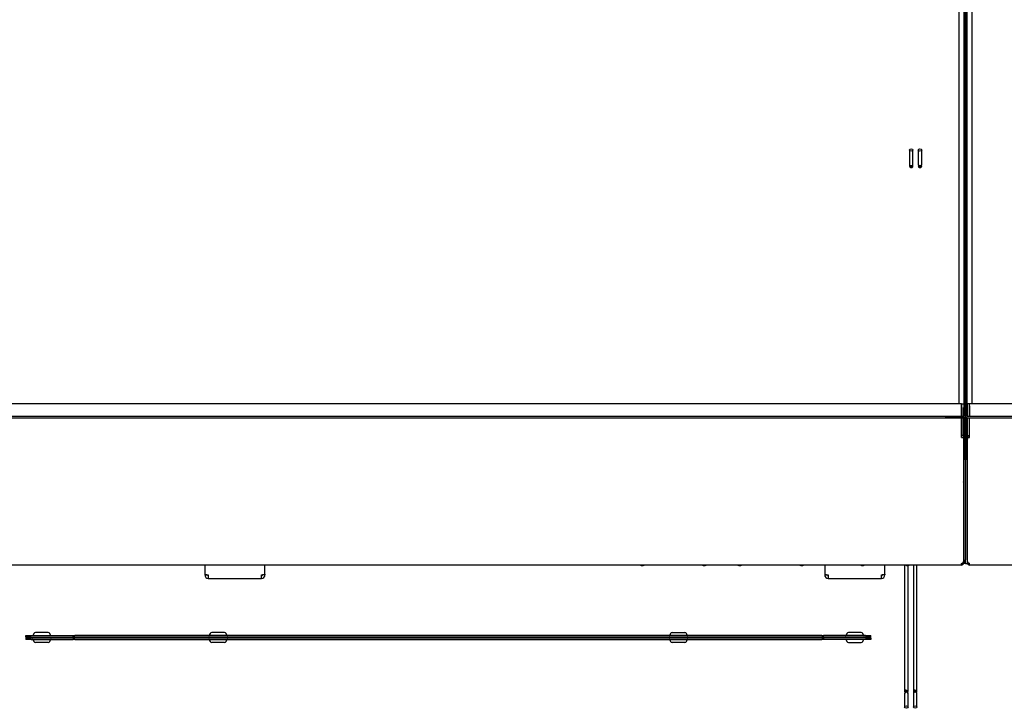
# Model space of a CAD drawing. Units: millimetres. Extents: x 0 to 415, y 0 to 291.
# Drawn here: x 112 to 168, y 82 to 120 of the extents above; entities that cross this region are included whole.
import ezdxf

# ---------------------------------------------------------------- set-up
doc = ezdxf.new("R2010")
doc.units = ezdxf.units.MM
for name, color, linetype in [('Default', 7, 'Continuous'), ('DIBAN', 7, 'Continuous'), ('F920120', 7, 'Continuous'), ('FANGUANGBANKABAN', 7, 'Continuous'), ('FANGUANGLUNGUDIN', 7, 'Continuous'), ('QIANBOLIZHICHENG', 7, 'Continuous'), ('QIANZHUANGSHIBOL', 7, 'Continuous'), ('TYJ-42', 7, 'Continuous'), ('XIANKAZHIJIA', 7, 'Continuous'), ('YOUCEBAN', 7, 'Continuous'), ('YOUGUAJIA', 7, 'Continuous'), ('ZHENGJIYOUGUDING', 7, 'Continuous'), ('ZHENGJIZUOGUDING', 7, 'Continuous'), ('ZHONGGUAJIA', 7, 'Continuous'), ('ZUOCEBAN', 7, 'Continuous'), ('ZUOYOUBOLIZHICHE', 7, 'Continuous'), ('ZUOYOUZHUANGSHIB', 7, 'Continuous'), ('ZUOYOUZHUANGSHIH', 7, 'Continuous')]:
    doc.layers.add(name, color=color, linetype=linetype)

# ---------------------------------------------------------------- blocks, each defined once
blk = doc.blocks.new('SE')
at = {"layer": 'DIBAN', "color": 7, "linetype": 'Continuous'}
for p, q in [((48.309, 98.101), (165.609, 98.101)), ((48.309, 98.021), (165.609, 98.021)), ((165.489, 98.021), (165.489, 98.001)), ((165.489, 96.901), (165.489, 98.001)), ((165.609, 98.101), (165.629, 98.101)), ((165.709, 98.021), (165.609, 98.021)), ((165.809, 98.021), (165.709, 98.021)), ((165.789, 98.101), (165.809, 98.101)), ((165.809, 98.101), (283.109, 98.101)), ((165.809, 98.021), (283.109, 98.021)), ((165.929, 98.021), (165.929, 98.001)), ((165.929, 96.901), (165.929, 98.001)), ((165.489, 96.901), (165.589, 96.901)), ((165.589, 96.901), (165.589, 89.901)), ((165.829, 89.901), (165.829, 96.901)), ((165.829, 96.901), (165.929, 96.901)), ((165.489, 89.701), (48.429, 89.701)), ((165.489, 89.701), (165.489, 89.801)), ((165.589, 89.801), (165.509, 89.801)), ((165.589, 89.901), (165.589, 89.801)), ((165.829, 89.901), (165.829, 89.801)), ((165.829, 89.801), (165.909, 89.801)), ((165.929, 89.701), (165.929, 89.801)), ((282.989, 89.701), (165.929, 89.701))]:
    blk.add_line(p, q, dxfattribs=at)
for centre, radius, start, end in [((165.489, 89.901), 0.1, 270, 360), ((165.489, 89.801), 0.1, 270, 0), ((165.489, 89.801), 0.02, 270, 0), ((165.929, 89.902), 0.1, 180.094, 269.906), ((165.929, 89.801), 0.1, 180, 270), ((165.929, 89.801), 0.02, 180, 270)]:
    blk.add_arc(centre, radius, start, end, dxfattribs=at)
at = {"layer": 'F920120', "color": 7, "linetype": 'Continuous'}
for p, q in [((165.489, 97.051), (165.509, 97.051)), ((165.608, 97.001), (165.609, 97.001)), ((165.809, 97.001), (165.811, 97.001)), ((165.909, 97.051), (165.929, 97.051))]:
    blk.add_line(p, q, dxfattribs=at)
at = {"layer": 'FANGUANGBANKABAN', "color": 7, "linetype": 'Continuous'}
for p, q in [((150.971, 89.681), (150.948, 89.681)), ((152.948, 89.681), (152.971, 89.681))]:
    blk.add_line(p, q, dxfattribs=at)
for centre, start, end in [((150.948, 89.881), 244.1581, 270), ((150.971, 89.881), 270, 295.8419), ((152.948, 89.881), 244.1581, 270), ((152.971, 89.881), 270, 295.8419)]:
    blk.add_arc(centre, 0.2, start, end, dxfattribs=at)
at = {"layer": 'FANGUANGLUNGUDIN', "color": 7, "linetype": 'Continuous'}
for p, q in [((147.448, 89.681), (147.471, 89.681)), ((156.471, 89.681), (156.448, 89.681)), ((159.901, 89.681), (159.878, 89.681)), ((162.418, 89.681), (162.441, 89.681))]:
    blk.add_line(p, q, dxfattribs=at)
for centre, start, end in [((147.448, 89.881), 244.1581, 270), ((147.471, 89.881), 270, 295.8419), ((156.448, 89.881), 244.1581, 270), ((156.471, 89.881), 270, 295.8419), ((159.878, 89.881), 244.1581, 270), ((159.901, 89.881), 270, 295.8419), ((162.418, 89.881), 244.1581, 270), ((162.441, 89.881), 270, 295.8419)]:
    blk.add_arc(centre, 0.2, start, end, dxfattribs=at)
at = {"layer": 'QIANBOLIZHICHENG', "color": 7, "linetype": 'Continuous'}
for p, q in [((165.489, 98.801), (48.429, 98.801)), ((165.489, 98.701), (165.489, 98.801)), ((165.489, 98.101), (165.489, 98.701)), ((165.929, 98.701), (165.929, 98.801)), ((282.989, 98.801), (165.929, 98.801)), ((165.929, 98.701), (165.929, 98.101))]:
    blk.add_line(p, q, dxfattribs=at)
at = {"layer": 'QIANZHUANGSHIBOL', "color": 7, "linetype": 'Continuous'}
for p, q in [((165.359, 98.801), (165.359, 137.181)), ((166.059, 137.181), (166.059, 98.801))]:
    blk.add_line(p, q, dxfattribs=at)
at = {"layer": 'TYJ-42', "color": 7, "linetype": 'Continuous'}
for p, q in [((162.539, 113.137), (162.539, 112.324)), ((162.739, 112.324), (162.739, 113.137)), ((163.039, 113.137), (163.039, 112.324)), ((163.239, 112.324), (163.239, 113.137)), ((162.589, 112.263), (162.589, 112.218)), ((162.689, 112.218), (162.689, 112.263)), ((163.089, 112.263), (163.089, 112.218)), ((163.189, 112.218), (163.189, 112.263)), ((162.269, 89.701), (162.269, 82.563)), ((162.469, 82.563), (162.469, 89.683)), ((162.769, 89.701), (162.769, 82.563)), ((162.969, 82.563), (162.969, 89.701)), ((162.269, 82.463), (162.269, 81.693)), ((162.319, 82.563), (162.319, 82.527)), ((162.419, 82.527), (162.419, 82.563)), ((162.469, 81.693), (162.469, 82.463)), ((162.769, 82.463), (162.769, 81.693)), ((162.819, 82.563), (162.819, 82.527)), ((162.919, 82.527), (162.919, 82.563)), ((162.969, 81.693), (162.969, 82.463))]:
    blk.add_line(p, q, dxfattribs=at)
for centre, ratio in [((162.639, 113.137), 0.707107), ((163.139, 113.137), 0.707107), ((162.369, 81.693), 0.743145), ((162.869, 81.693), 0.743145)]:
    blk.add_ellipse(centre, major_axis=(-0.1, 0), ratio=ratio, dxfattribs=at)
for centre, major_axis, ratio, start_param, end_param in [((162.639, 112.324), (-0.1, 0), 0.707107, 0, 3.141593), ((163.139, 112.324), (-0.1, 0), 0.707107, 0, 3.141593), ((162.639, 112.218), (-0.1, 0), 0.707107, 0, 3.989655), ((162.639, 112.218), (-0.1, 0), 0.707107, 5.435123, 6.283185), ((162.639, 112.218), (-0.05, 0), 0.707107, 0, 3.141593), ((163.139, 112.218), (-0.1, 0), 0.707107, 0, 3.989655), ((163.139, 112.218), (-0.1, 0), 0.707107, 5.435123, 6.283185), ((163.139, 112.218), (-0.05, 0), 0.707107, 0, 3.141593), ((162.369, 82.563), (-0.1, 0), 0.743145, 2.400217, 6.283185), ((162.369, 82.563), (-0.1, 0), 0.743145, 0, 0.741375), ((162.369, 82.463), (-0.1, 0), 0.743145, 3.141593, 6.283185), ((162.369, 82.563), (-0.05, 0), 0.743145, 3.141593, 6.283185), ((162.869, 82.563), (-0.1, 0), 0.743145, 2.400217, 6.283185), ((162.869, 82.563), (-0.1, 0), 0.743145, 0, 0.741375), ((162.869, 82.463), (-0.1, 0), 0.743145, 3.141593, 6.283185), ((162.869, 82.563), (-0.05, 0), 0.743145, 3.141593, 6.283185)]:
    blk.add_ellipse(centre, major_axis=major_axis, ratio=ratio, start_param=start_param, end_param=end_param, dxfattribs=at)
at = {"layer": 'XIANKAZHIJIA', "color": 7, "linetype": 'Continuous'}
blk.add_arc((165.509, 94.441), 0.1, 323.1301, 360, dxfattribs=at)
at = {"layer": 'YOUCEBAN', "color": 7, "linetype": 'Continuous'}
for p, q in [((165.609, 98.801), (165.609, 98.601)), ((165.629, 98.801), (165.609, 98.801)), ((165.609, 98.101), (165.609, 98.601)), ((165.609, 90.001), (165.609, 98.021)), ((165.709, 90.001), (165.709, 98.021)), ((165.596, 96.816), (165.589, 96.813)), ((165.597, 96.413), (165.589, 96.41)), ((165.589, 95.393), (165.597, 95.39)), ((165.609, 90.001), (165.609, 89.801)), ((165.709, 89.801), (165.609, 89.801)), ((165.709, 89.801), (165.709, 90.001))]:
    blk.add_line(p, q, dxfattribs=at)
for centre, start, end in [((165.589, 96.835), 290.556, 360), ((165.589, 96.431), 292.6199, 0), ((165.589, 95.371), 0, 67.3801)]:
    blk.add_arc(centre, 0.02, start, end, dxfattribs=at)
at = {"layer": 'YOUGUAJIA', "color": 7, "linetype": 'Continuous'}
for p, q in [((157.759, 89.701), (157.759, 89.187)), ((161.159, 89.187), (161.159, 89.701)), ((157.759, 89.187), (157.759, 89.151)), ((157.759, 89.151), (157.909, 89.151)), ((157.959, 89.151), (157.959, 88.951)), ((157.959, 88.951), (160.959, 88.951)), ((160.959, 88.951), (160.959, 89.151)), ((161.159, 89.151), (161.009, 89.151)), ((161.159, 89.187), (161.159, 89.151))]:
    blk.add_line(p, q, dxfattribs=at)
for centre, radius, start, end in [((157.959, 89.151), 0.2, 180, 270), ((157.959, 89.151), 0.05, 180, 270), ((160.959, 89.151), 0.05, 270, 0), ((160.959, 89.151), 0.2, 270, 0)]:
    blk.add_arc(centre, radius, start, end, dxfattribs=at)
for points in [[(157.759, 89.187), (157.759, 89.184), (157.764, 89.181), (157.785, 89.175), (157.799, 89.172), (157.836, 89.166), (157.859, 89.163), (157.907, 89.157), (157.933, 89.154), (157.959, 89.151)], [(160.959, 89.151), (160.985, 89.154), (161.012, 89.157), (161.06, 89.163), (161.082, 89.166), (161.119, 89.172), (161.134, 89.175), (161.154, 89.181), (161.159, 89.184), (161.159, 89.187)]]:
    blk.add_open_spline(points, degree=3, knots=[0, 0, 0, 0, 0.25, 0.25, 0.5, 0.5, 0.75, 0.75, 1, 1, 1, 1], dxfattribs=at)
at = {"layer": 'ZHENGJIYOUGUDING', "color": 7, "linetype": 'Continuous'}
for p, q in [((165.829, 89.801), (165.809, 89.801)), ((165.929, 89.801), (165.909, 89.801))]:
    blk.add_line(p, q, dxfattribs=at)
blk.add_arc((165.959, 93.951), 0.25, 121.3323, 126.8699, dxfattribs=at)
at = {"layer": 'ZHENGJIZUOGUDING', "color": 7, "linetype": 'Continuous'}
for p, q in [((165.489, 89.801), (165.509, 89.801)), ((165.589, 89.801), (165.609, 89.801))]:
    blk.add_line(p, q, dxfattribs=at)
blk.add_arc((165.459, 93.951), 0.25, 53.1301, 58.6677, dxfattribs=at)
at = {"layer": 'ZHONGGUAJIA', "color": 7, "linetype": 'Continuous'}
for p, q in [((122.759, 89.701), (122.759, 89.187)), ((126.159, 89.187), (126.159, 89.701)), ((122.759, 89.187), (122.759, 89.151)), ((122.759, 89.151), (122.909, 89.151)), ((122.959, 89.151), (122.959, 88.951)), ((122.959, 88.951), (125.959, 88.951)), ((125.959, 88.951), (125.959, 89.151)), ((126.159, 89.151), (126.009, 89.151)), ((126.159, 89.187), (126.159, 89.151))]:
    blk.add_line(p, q, dxfattribs=at)
for centre, radius, start, end in [((122.959, 89.151), 0.2, 180, 270), ((122.959, 89.151), 0.05, 180, 270), ((125.959, 89.151), 0.2, 270, 0), ((125.959, 89.151), 0.05, 270, 0)]:
    blk.add_arc(centre, radius, start, end, dxfattribs=at)
for points in [[(122.759, 89.187), (122.759, 89.184), (122.764, 89.181), (122.785, 89.175), (122.799, 89.172), (122.836, 89.166), (122.859, 89.163), (122.907, 89.157), (122.933, 89.154), (122.959, 89.151)], [(125.959, 89.151), (125.985, 89.154), (126.012, 89.157), (126.06, 89.163), (126.082, 89.166), (126.119, 89.172), (126.134, 89.175), (126.154, 89.181), (126.159, 89.184), (126.159, 89.187)]]:
    blk.add_open_spline(points, degree=3, knots=[0, 0, 0, 0, 0.25, 0.25, 0.5, 0.5, 0.75, 0.75, 1, 1, 1, 1], dxfattribs=at)
at = {"layer": 'ZUOCEBAN', "color": 7, "linetype": 'Continuous'}
for p, q in [((165.789, 98.801), (165.809, 98.801)), ((165.809, 98.801), (165.809, 98.601)), ((165.809, 98.101), (165.809, 98.601)), ((165.709, 90.001), (165.709, 98.021)), ((165.809, 90.001), (165.809, 98.021)), ((165.829, 96.813), (165.822, 96.816)), ((165.829, 96.41), (165.822, 96.413)), ((165.822, 95.39), (165.829, 95.393)), ((165.709, 89.801), (165.709, 90.001)), ((165.709, 89.801), (165.809, 89.801)), ((165.809, 90.001), (165.809, 89.801))]:
    blk.add_line(p, q, dxfattribs=at)
for centre, start, end in [((165.829, 96.835), 180, 249.444), ((165.829, 96.431), 180, 247.3801), ((165.829, 95.371), 112.6199, 180)]:
    blk.add_arc(centre, 0.02, start, end, dxfattribs=at)
at = {"layer": 'ZUOYOUBOLIZHICHE', "color": 7, "linetype": 'Continuous'}
for p, q in [((165.509, 98.801), (165.609, 98.801)), ((165.509, 98.601), (165.509, 98.801)), ((165.509, 98.601), (165.509, 98.101)), ((165.609, 98.801), (165.609, 98.601)), ((165.609, 98.601), (165.609, 98.101)), ((165.809, 98.601), (165.809, 98.801)), ((165.909, 98.801), (165.809, 98.801)), ((165.809, 98.601), (165.809, 98.101)), ((165.909, 98.801), (165.909, 98.601)), ((165.909, 98.601), (165.909, 98.101)), ((165.509, 98.021), (165.509, 97.021)), ((165.609, 98.021), (165.609, 97.021)), ((165.809, 98.021), (165.809, 97.021)), ((165.909, 98.021), (165.909, 97.021)), ((165.609, 97.021), (165.509, 97.021)), ((165.809, 97.021), (165.909, 97.021))]:
    blk.add_line(p, q, dxfattribs=at)
for centre, radius, start, end in [((165.489, 97.021), 0.12, 270, 360), ((165.489, 97.021), 0.02, 270, 360), ((165.929, 97.021), 0.12, 180, 270), ((165.929, 97.021), 0.02, 180, 270)]:
    blk.add_arc(centre, radius, start, end, dxfattribs=at)
at = {"layer": 'ZUOYOUZHUANGSHIB', "color": 7, "linetype": 'Continuous'}
for p, q in [((165.629, 98.121), (165.629, 140.281)), ((165.709, 140.281), (165.709, 98.121)), ((165.709, 98.121), (165.709, 140.281)), ((165.789, 140.281), (165.789, 98.121)), ((165.629, 98.101), (165.629, 98.121)), ((165.629, 95.651), (165.629, 98.021)), ((165.709, 98.021), (165.709, 98.121)), ((165.709, 98.121), (165.709, 98.021)), ((165.709, 95.651), (165.709, 98.021)), ((165.709, 95.651), (165.709, 98.021)), ((165.789, 98.121), (165.789, 98.101)), ((165.789, 95.651), (165.789, 98.021)), ((112.659, 85.641), (112.659, 85.721)), ((112.659, 85.721), (112.959, 85.721)), ((112.959, 85.641), (112.659, 85.641)), ((112.959, 85.721), (115.329, 85.721)), ((112.959, 85.641), (115.329, 85.641)), ((113.105, 85.84), (113.066, 85.746)), ((113.921, 85.901), (113.198, 85.901)), ((114.052, 85.746), (114.013, 85.84)), ((115.329, 85.641), (115.329, 85.721)), ((115.329, 85.721), (115.429, 85.721)), ((115.429, 85.641), (115.329, 85.641)), ((157.589, 85.721), (115.429, 85.721)), ((157.589, 85.641), (115.429, 85.641)), ((123.055, 85.84), (123.016, 85.746)), ((123.871, 85.901), (123.148, 85.901)), ((124.002, 85.746), (123.963, 85.84)), ((149.055, 85.84), (149.016, 85.746)), ((149.148, 85.901), (149.871, 85.901)), ((150.002, 85.746), (149.963, 85.84)), ((157.589, 85.721), (157.689, 85.721)), ((157.689, 85.641), (157.589, 85.641)), ((160.059, 85.721), (157.689, 85.721)), ((157.689, 85.641), (157.689, 85.721)), ((160.059, 85.641), (157.689, 85.641)), ((159.005, 85.84), (158.966, 85.746)), ((159.821, 85.901), (159.098, 85.901)), ((159.952, 85.746), (159.913, 85.84)), ((160.059, 85.721), (160.359, 85.721)), ((160.359, 85.641), (160.059, 85.641)), ((160.359, 85.641), (160.359, 85.721)), ((112.659, 85.591), (112.959, 85.591)), ((112.659, 85.591), (112.659, 85.511)), ((112.959, 85.511), (112.659, 85.511)), ((112.959, 85.591), (115.329, 85.591)), ((112.959, 85.511), (115.329, 85.511)), ((113.066, 85.487), (113.105, 85.393)), ((113.921, 85.331), (113.198, 85.331)), ((114.013, 85.393), (114.052, 85.487)), ((115.329, 85.591), (115.429, 85.591)), ((115.329, 85.591), (115.329, 85.511)), ((115.429, 85.511), (115.329, 85.511)), ((115.429, 85.591), (157.589, 85.591)), ((115.429, 85.511), (157.589, 85.511)), ((123.016, 85.487), (123.055, 85.393)), ((123.871, 85.331), (123.148, 85.331)), ((123.963, 85.393), (124.002, 85.487)), ((149.016, 85.487), (149.055, 85.393)), ((149.871, 85.331), (149.148, 85.331)), ((149.963, 85.393), (150.002, 85.487)), ((157.589, 85.591), (157.689, 85.591)), ((157.689, 85.511), (157.589, 85.511)), ((160.059, 85.591), (157.689, 85.591)), ((157.689, 85.591), (157.689, 85.511)), ((160.059, 85.511), (157.689, 85.511)), ((158.966, 85.487), (159.005, 85.393)), ((159.098, 85.331), (159.821, 85.331)), ((159.913, 85.393), (159.952, 85.487)), ((160.059, 85.591), (160.359, 85.591)), ((160.359, 85.511), (160.059, 85.511)), ((160.359, 85.591), (160.359, 85.511))]:
    blk.add_line(p, q, dxfattribs=at)
for centre, radius, start, end in [((113.029, 85.761), 0.04, 270, 337.3801), ((113.198, 85.801), 0.1, 90, 157.3801), ((113.921, 85.801), 0.1, 22.6199, 90), ((114.089, 85.761), 0.04, 202.6199, 270), ((122.979, 85.761), 0.04, 270, 337.3801), ((123.148, 85.801), 0.1, 90, 157.3801), ((123.871, 85.801), 0.1, 22.6199, 90), ((124.039, 85.761), 0.04, 202.6199, 270), ((148.979, 85.761), 0.04, 270, 337.3801), ((149.148, 85.801), 0.1, 90, 157.3801), ((149.871, 85.801), 0.1, 22.6199, 90), ((150.039, 85.761), 0.04, 202.6199, 270), ((158.929, 85.761), 0.04, 270, 337.3801), ((159.098, 85.801), 0.1, 90, 157.3801), ((159.821, 85.801), 0.1, 22.6199, 90), ((159.989, 85.761), 0.04, 202.6199, 270), ((113.029, 85.471), 0.04, 22.6199, 90), ((113.198, 85.431), 0.1, 202.6199, 270), ((113.921, 85.431), 0.1, 270, 337.3801), ((114.089, 85.471), 0.04, 90, 157.3801), ((122.979, 85.471), 0.04, 22.6199, 90), ((123.148, 85.431), 0.1, 202.6199, 270), ((123.871, 85.431), 0.1, 270, 337.3801), ((124.039, 85.471), 0.04, 90, 157.3801), ((148.979, 85.471), 0.04, 22.6199, 90), ((149.148, 85.431), 0.1, 202.6199, 270), ((149.871, 85.431), 0.1, 270, 337.3801), ((150.039, 85.471), 0.04, 90, 157.3801), ((158.929, 85.471), 0.04, 22.6199, 90), ((159.098, 85.431), 0.1, 202.6199, 270), ((159.821, 85.431), 0.1, 270, 337.3801), ((159.989, 85.471), 0.04, 90, 157.3801)]:
    blk.add_arc(centre, radius, start, end, dxfattribs=at)
at = {"layer": 'ZUOYOUZHUANGSHIH', "color": 7, "linetype": 'Continuous'}
for p, q in [((164.559, 98.101), (165.609, 98.101)), ((165.609, 98.021), (164.559, 98.021)), ((165.609, 98.101), (165.629, 98.101)), ((165.709, 98.021), (165.609, 98.021)), ((165.629, 98.001), (165.629, 95.651)), ((165.809, 98.021), (165.709, 98.021)), ((165.709, 98.001), (165.709, 95.651)), ((165.709, 98.001), (165.709, 95.651)), ((165.789, 98.101), (165.809, 98.101)), ((165.789, 98.001), (165.789, 95.651)), ((165.809, 98.101), (166.859, 98.101)), ((165.809, 98.021), (166.859, 98.021))]:
    blk.add_line(p, q, dxfattribs=at)
for centre, radius, start, end in [((165.609, 98.001), 0.02, 0, 90), ((165.609, 98.001), 0.1, 0, 11.537), ((165.809, 98.001), 0.1, 168.463, 180), ((165.809, 98.001), 0.02, 90, 180)]:
    blk.add_arc(centre, radius, start, end, dxfattribs=at)

msp = doc.modelspace()

# ---------------------------------------------------------------- block references
at = {"layer": 'Default'}
msp.add_blockref('SE', (0, 0), dxfattribs=at)

doc.saveas('drawing.dxf')
